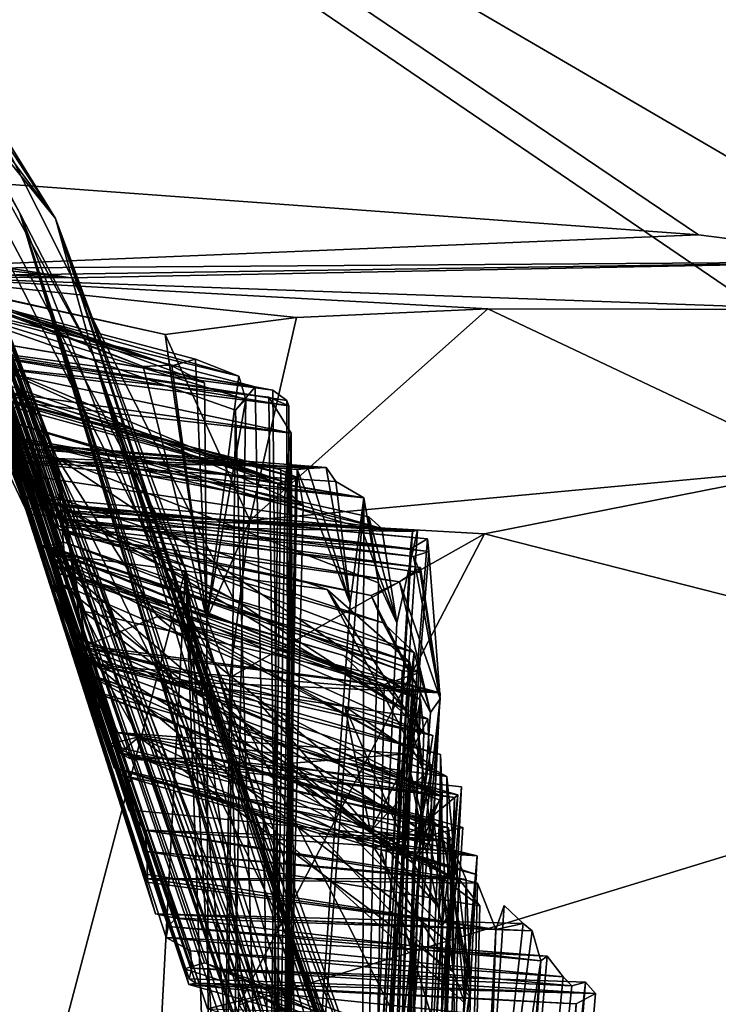
# Model space of a CAD drawing. Units: metres. Extents: x 21.3 to 27.6, y -4.9 to 6.2.
# Drawn here: x 21.9 to 22.1, y 5 to 5.3 of the extents above; entities that cross this region are included whole.
import ezdxf

# ---------------------------------------------------------------- set-up
doc = ezdxf.new("R2010")
doc.units = ezdxf.units.M

msp = doc.modelspace()

# ---------------------------------------------------------------- linework, layer by layer
at = {"layer": '1'}
for points in [[(25.1395, 3.12138, -1.60501), (21.50976, 5.5946, -1.63237), (22.82537, 5.93605, -1.63637)], [(21.50672, 4.81691, -1.62086), (21.50976, 5.5946, -1.63237), (25.1395, 3.12138, -1.60501)], [(21.749, 5.5215, 10.95035), (21.85607, 5.34273, 10.43416), (21.92252, 5.16951, 11.11071)], [(21.81827, 5.42765, 11.5991), (21.749, 5.5215, 10.95035), (21.92252, 5.16951, 11.11071)], [(21.84529, 5.34861, 1.42252), (21.74549, 5.46225, -0.70889), (21.9223, 5.22431, -0.7756)], [(21.74549, 5.46225, -0.70889), (21.82689, 5.37019, -0.9706), (21.9223, 5.22431, -0.7756)], [(21.80116, 5.45821, 14.98251), (21.85741, 5.34912, 14.146), (21.91597, 5.15631, 14.59695)], [(21.80116, 5.45821, 14.98251), (21.91597, 5.15631, 14.59695), (21.90489, 5.17959, 14.78889)], [(21.81827, 5.42765, 11.5991), (21.92252, 5.16951, 11.11071), (21.92446, 5.1448, 11.24159)], [(21.92138, 5.14803, 11.40772), (21.81827, 5.42765, 11.5991), (21.92446, 5.1448, 11.24159)], [(21.81827, 5.42765, 11.5991), (21.92138, 5.14803, 11.40772), (21.92324, 5.14274, 11.50328)], [(21.85063, 5.36058, 12.50032), (21.81827, 5.42765, 11.5991), (21.91922, 5.14925, 11.86845)], [(21.81827, 5.42765, 11.5991), (21.92324, 5.14274, 11.50328), (21.92859, 5.14163, 11.67667)], [(21.91922, 5.14925, 11.86845), (21.81827, 5.42765, 11.5991), (21.92859, 5.14163, 11.67667)], [(21.83435, 5.37964, 19.76151), (22.4787, 5.22066, 19.71809), (22.83484, 5.38936, 19.77739)], [(21.83435, 5.37964, 19.76151), (21.87851, 5.23452, 19.7115), (22.06997, 5.22054, 19.71303)], [(21.83435, 5.37964, 19.76151), (22.06997, 5.22054, 19.71303), (22.11795, 5.21442, 19.70808)], [(21.83435, 5.37964, 19.76151), (22.11795, 5.21442, 19.70808), (22.4787, 5.22066, 19.71809)], [(21.9223, 5.22431, -0.7756), (21.82689, 5.37019, -0.9706), (21.88546, 5.26956, -0.88769)], [(21.85063, 5.36058, 12.50032), (21.91922, 5.14925, 11.86845), (21.92061, 5.14908, 11.97561)], [(21.91695, 5.1621, 12.29976), (21.85063, 5.36058, 12.50032), (21.92068, 5.14749, 12.13427)], [(21.85063, 5.36058, 12.50032), (21.92061, 5.14908, 11.97561), (21.92406, 5.15008, 12.04989)], [(21.92068, 5.14749, 12.13427), (21.85063, 5.36058, 12.50032), (21.92406, 5.15008, 12.04989)], [(21.85741, 5.34912, 14.146), (21.85063, 5.36058, 12.50032), (21.92292, 5.1537, 13.1672)], [(21.92296, 5.15294, 12.80419), (21.85063, 5.36058, 12.50032), (21.92004, 5.15697, 12.7321)], [(21.85063, 5.36058, 12.50032), (21.92727, 5.15128, 12.96826), (21.92292, 5.1537, 13.1672)], [(21.92004, 5.15697, 12.7321), (21.85063, 5.36058, 12.50032), (21.96323, 5.13683, 12.33047)], [(21.85063, 5.36058, 12.50032), (21.92296, 5.15294, 12.80419), (21.92727, 5.15128, 12.96826)], [(21.96323, 5.13683, 12.33047), (21.85063, 5.36058, 12.50032), (21.91695, 5.1621, 12.29976)], [(21.84529, 5.34861, 1.42252), (21.9223, 5.22431, -0.7756), (21.931, 5.19268, 0.25964)], [(21.91407, 5.22553, 1.43578), (21.84529, 5.34861, 1.42252), (21.931, 5.19268, 0.25964)], [(21.87111, 5.3063, 2.36982), (21.84529, 5.34861, 1.42252), (21.91407, 5.22553, 1.43578)], [(21.92302, 5.15714, 13.6841), (21.85741, 5.34912, 14.146), (21.92191, 5.15565, 13.40454)], [(21.85741, 5.34912, 14.146), (21.92292, 5.1537, 13.1672), (21.92191, 5.15565, 13.40454)], [(21.92073, 5.15863, 13.9392), (21.85741, 5.34912, 14.146), (21.92302, 5.15714, 13.6841)], [(21.91571, 5.1577, 14.4549), (21.85741, 5.34912, 14.146), (21.91555, 5.16042, 14.31283)], [(21.91597, 5.15631, 14.59695), (21.85741, 5.34912, 14.146), (21.91571, 5.1577, 14.4549)], [(21.85741, 5.34912, 14.146), (21.92073, 5.15863, 13.9392), (21.91843, 5.15913, 14.01887)], [(21.85741, 5.34912, 14.146), (21.91843, 5.15913, 14.01887), (21.92523, 5.15387, 14.20016)], [(21.91555, 5.16042, 14.31283), (21.85741, 5.34912, 14.146), (21.92523, 5.15387, 14.20016)], [(21.92252, 5.16951, 11.11071), (21.85607, 5.34273, 10.43416), (21.92881, 5.12569, 10.54842)], [(21.85607, 5.34273, 10.43416), (21.87465, 5.29661, 9.89518), (21.92202, 5.14604, 10.29358)], [(21.92881, 5.12569, 10.54842), (21.85607, 5.34273, 10.43416), (21.9351, 5.12145, 10.53354)], [(21.85607, 5.34273, 10.43416), (21.92861, 5.1341, 10.44785), (21.9351, 5.12145, 10.53354)], [(21.85607, 5.34273, 10.43416), (21.92202, 5.14604, 10.29358), (21.92861, 5.1341, 10.44785)], [(21.93909, 5.08853, 7.83732), (21.86509, 5.31441, 8.15114), (21.94278, 5.08389, 7.5679)], [(21.86509, 5.31441, 8.15114), (21.87675, 5.27791, 6.83111), (21.94278, 5.08389, 7.5679)], [(21.92059, 5.14186, 8.34903), (21.86509, 5.31441, 8.15114), (21.93577, 5.09819, 8.09984)], [(21.93577, 5.09819, 8.09984), (21.86509, 5.31441, 8.15114), (21.9373, 5.09652, 7.99378)], [(21.86509, 5.31441, 8.15114), (21.93909, 5.08853, 7.83732), (21.9373, 5.09652, 7.99378)], [(21.88897, 5.25194, 9.28355), (21.86509, 5.31441, 8.15114), (21.92821, 5.12446, 9.06715)], [(21.86509, 5.31441, 8.15114), (21.92059, 5.14186, 8.34903), (21.93708, 5.10152, 8.70972)], [(21.92821, 5.12446, 9.06715), (21.86509, 5.31441, 8.15114), (21.93708, 5.10152, 8.70972)], [(21.87111, 5.3063, 2.36982), (21.91407, 5.22553, 1.43578), (21.97279, 5.03289, 1.87553)], [(21.87111, 5.3063, 2.36982), (21.96912, 5.0363, 2.13195), (21.97146, 5.02935, 2.25735)], [(21.87111, 5.3063, 2.36982), (21.96864, 5.03473, 2.48047), (21.96493, 5.0356, 2.66959)], [(21.87111, 5.3063, 2.36982), (21.96493, 5.0356, 2.66959), (21.96275, 5.04289, 2.7331)], [(21.87111, 5.3063, 2.36982), (21.97146, 5.02935, 2.25735), (21.96864, 5.03473, 2.48047)], [(21.96912, 5.0363, 2.13195), (21.87111, 5.3063, 2.36982), (21.97074, 5.03538, 2.01344)], [(21.97074, 5.03538, 2.01344), (21.87111, 5.3063, 2.36982), (21.97279, 5.03289, 1.87553)], [(21.8791, 5.27729, 3.59185), (21.87111, 5.3063, 2.36982), (21.96639, 5.03575, 2.85678)], [(21.96639, 5.03575, 2.85678), (21.87111, 5.3063, 2.36982), (21.96275, 5.04289, 2.7331)], [(21.87465, 5.29661, 9.89518), (21.88897, 5.25194, 9.28355), (21.92903, 5.11996, 9.66345)], [(21.9276, 5.12617, 10.06618), (21.87465, 5.29661, 9.89518), (21.92857, 5.12267, 9.9239)], [(21.87465, 5.29661, 9.89518), (21.9276, 5.12617, 10.06618), (21.92351, 5.14041, 10.13817)], [(21.92857, 5.12267, 9.9239), (21.87465, 5.29661, 9.89518), (21.92722, 5.12804, 9.84228)], [(21.87465, 5.29661, 9.89518), (21.92903, 5.11996, 9.66345), (21.92722, 5.12804, 9.84228)], [(21.92202, 5.14604, 10.29358), (21.87465, 5.29661, 9.89518), (21.92351, 5.14041, 10.13817)], [(21.87505, 5.27933, 5.34051), (21.90214, 5.20918, 4.12652), (21.95189, 5.05204, 4.32358)], [(21.9545, 5.04876, 4.84168), (21.87505, 5.27933, 5.34051), (21.95287, 5.04843, 4.60427)], [(21.87505, 5.27933, 5.34051), (21.95189, 5.05204, 4.32358), (21.95287, 5.04843, 4.60427)], [(21.87505, 5.27933, 5.34051), (21.9545, 5.04876, 4.84168), (21.95295, 5.04971, 5.04685)], [(21.8851, 5.25167, 5.96335), (21.87505, 5.27933, 5.34051), (21.95325, 5.05618, 5.56992)], [(21.95325, 5.05618, 5.56992), (21.87505, 5.27933, 5.34051), (21.95362, 5.05219, 5.18787)], [(21.95362, 5.05219, 5.18787), (21.87505, 5.27933, 5.34051), (21.95295, 5.04971, 5.04685)], [(21.87675, 5.27791, 6.83111), (21.8851, 5.25167, 5.96335), (21.94252, 5.07383, 6.64434)], [(21.94323, 5.07196, 6.81416), (21.87675, 5.27791, 6.83111), (21.94252, 5.07383, 6.64434)], [(21.94328, 5.07898, 7.16072), (21.87675, 5.27791, 6.83111), (21.94343, 5.07272, 6.9248)], [(21.87675, 5.27791, 6.83111), (21.94323, 5.07196, 6.81416), (21.94343, 5.07272, 6.9248)], [(21.87675, 5.27791, 6.83111), (21.94328, 5.07898, 7.16072), (21.94278, 5.08389, 7.5679)], [(21.8791, 5.27729, 3.59185), (21.96639, 5.03575, 2.85678), (21.96223, 5.03866, 3.07842)], [(21.96022, 5.04032, 3.30239), (21.8791, 5.27729, 3.59185), (21.96223, 5.03866, 3.07842)], [(21.8791, 5.27729, 3.59185), (21.96022, 5.04032, 3.30239), (22.00816, 5.02567, 3.3955)], [(21.90214, 5.20918, 4.12652), (21.8791, 5.27729, 3.59185), (21.95716, 5.04288, 3.71624)], [(21.95716, 5.04288, 3.71624), (21.8791, 5.27729, 3.59185), (21.96911, 5.04579, 3.47684)], [(21.96911, 5.04579, 3.47684), (21.8791, 5.27729, 3.59185), (22.00816, 5.02567, 3.3955)], [(21.88547, 4.89193, -0.87359), (21.95214, 5.14368, -0.72202), (21.88546, 5.26956, -0.88769)], [(21.9223, 5.22431, -0.7756), (21.88546, 5.26956, -0.88769), (21.95214, 5.14368, -0.72202)], [(21.8851, 5.25167, 5.96335), (21.95325, 5.05618, 5.56992), (21.94765, 5.05925, 5.71721)], [(21.8851, 5.25167, 5.96335), (21.94765, 5.05925, 5.71721), (21.94818, 5.06176, 5.84415)], [(21.8851, 5.25167, 5.96335), (21.94818, 5.06176, 5.84415), (21.94987, 5.06362, 6.17942)], [(21.8851, 5.25167, 5.96335), (21.94987, 5.06362, 6.17942), (21.9452, 5.06464, 6.29437)], [(21.8851, 5.25167, 5.96335), (21.9452, 5.06464, 6.29437), (21.94252, 5.07383, 6.64434)], [(21.92993, 5.11604, 9.38869), (21.88897, 5.25194, 9.28355), (21.93642, 5.10628, 9.21956)], [(21.88897, 5.25194, 9.28355), (21.92821, 5.12446, 9.06715), (21.93642, 5.10628, 9.21956)], [(21.92903, 5.11996, 9.66345), (21.88897, 5.25194, 9.28355), (21.92993, 5.11604, 9.38869)], [(22.06997, 5.22054, 19.71303), (21.87851, 5.23452, 19.7115), (21.88079, 5.21276, 19.65795)], [(21.91407, 5.22553, 1.43578), (21.931, 5.19268, 0.25964), (21.99548, 5.01765, 1.1785)], [(21.97612, 5.02598, 1.6361), (21.91407, 5.22553, 1.43578), (21.97654, 5.03062, 1.43336)], [(21.97279, 5.03289, 1.87553), (21.91407, 5.22553, 1.43578), (21.97261, 5.03174, 1.80905)], [(21.91407, 5.22553, 1.43578), (21.97948, 5.0259, 1.31705), (21.97654, 5.03062, 1.43336)], [(21.91407, 5.22553, 1.43578), (21.99548, 5.01765, 1.1785), (21.97948, 5.0259, 1.31705)], [(21.97261, 5.03174, 1.80905), (21.91407, 5.22553, 1.43578), (21.97612, 5.02598, 1.6361)], [(21.99146, 5.01309, -0.25941), (21.9223, 5.22431, -0.7756), (21.99472, 5.00747, -0.40086)], [(21.9223, 5.22431, -0.7756), (21.95214, 5.14368, -0.72202), (22.00015, 4.98866, -0.57784)], [(21.99472, 5.00747, -0.40086), (21.9223, 5.22431, -0.7756), (22.00156, 5.00229, -0.52024)], [(21.9223, 5.22431, -0.7756), (22.00015, 4.98866, -0.57784), (22.00156, 5.00229, -0.52024)], [(21.931, 5.19268, 0.25964), (21.9223, 5.22431, -0.7756), (21.99129, 5.01462, -0.12254)], [(21.99129, 5.01462, -0.12254), (21.9223, 5.22431, -0.7756), (21.99146, 5.01309, -0.25941)], [(21.88079, 5.21276, 19.65795), (22.11795, 5.21442, 19.70808), (22.06997, 5.22054, 19.71303)], [(21.88079, 5.21276, 19.65795), (21.87978, 5.21785, 19.48422), (21.92574, 5.21063, 19.44027)], [(21.87978, 5.21785, 19.48422), (21.88234, 5.2157, 19.30027), (21.92574, 5.21063, 19.44027)], [(21.88234, 5.2157, 19.30027), (21.88763, 5.21094, 19.04104), (21.92574, 5.21063, 19.44027)], [(21.88079, 5.21276, 19.65795), (21.92574, 5.21063, 19.44027), (22.11795, 5.21442, 19.70808)], [(22.11795, 5.21442, 19.70808), (21.88763, 5.21094, 19.04104), (22.09897, 5.20336, 18.92148)], [(21.92574, 5.21063, 19.44027), (21.88763, 5.21094, 19.04104), (22.11795, 5.21442, 19.70808)], [(21.88953, 5.21038, 18.75197), (21.88719, 5.21196, 18.49792), (21.94243, 5.19029, 18.54834)], [(21.88719, 5.21196, 18.49792), (21.88903, 5.2094, 18.30335), (21.94898, 5.19049, 18.42778)], [(21.94243, 5.19029, 18.54834), (21.88719, 5.21196, 18.49792), (21.95653, 5.18652, 18.48836)], [(21.95653, 5.18652, 18.48836), (21.88719, 5.21196, 18.49792), (21.94898, 5.19049, 18.42778)], [(21.88763, 5.21094, 19.04104), (21.88953, 5.21038, 18.75197), (21.94749, 5.19763, 18.78457)], [(21.88763, 5.21094, 19.04104), (21.94749, 5.19763, 18.78457), (21.97763, 5.20155, 18.89574)], [(21.88763, 5.21094, 19.04104), (21.97763, 5.20155, 18.89574), (22.02156, 5.20356, 18.89956)], [(21.88763, 5.21094, 19.04104), (22.02156, 5.20356, 18.89956), (22.09897, 5.20336, 18.92148)], [(21.94844, 5.19058, 18.67568), (21.88953, 5.21038, 18.75197), (21.94243, 5.19029, 18.54834)], [(21.88953, 5.21038, 18.75197), (21.94844, 5.19058, 18.67568), (21.94749, 5.19763, 18.78457)], [(21.88903, 5.2094, 18.30335), (21.88893, 5.20642, 18.15535), (21.96441, 5.18809, 18.2595)], [(21.9544, 5.192, 18.32595), (21.88903, 5.2094, 18.30335), (21.96441, 5.18809, 18.2595)], [(21.88903, 5.2094, 18.30335), (21.9544, 5.192, 18.32595), (21.94898, 5.19049, 18.42778)], [(21.90214, 5.20918, 4.12652), (21.98406, 5.04204, 3.97565), (21.95652, 5.05339, 4.19589)], [(21.90214, 5.20918, 4.12652), (21.95716, 5.04288, 3.71624), (21.98406, 5.04204, 3.97565)], [(21.95189, 5.05204, 4.32358), (21.90214, 5.20918, 4.12652), (21.95652, 5.05339, 4.19589)], [(21.88893, 5.20642, 18.15535), (21.8907, 5.20581, 18.07746), (21.9636, 5.18025, 18.11625)], [(21.88893, 5.20642, 18.15535), (21.9636, 5.18025, 18.11625), (21.96598, 5.18273, 18.18828)], [(21.96441, 5.18809, 18.2595), (21.88893, 5.20642, 18.15535), (21.96598, 5.18273, 18.18828)], [(21.8907, 5.20581, 18.07746), (21.8923, 5.19852, 17.8942), (21.96814, 5.18566, 17.97655)], [(21.8907, 5.20581, 18.07746), (21.96814, 5.18566, 17.97655), (21.9636, 5.18025, 18.11625)], [(21.97763, 5.20155, 18.89574), (21.96694, 5.15498, 18.88595), (22.02156, 5.20356, 18.89956)], [(22.09847, 5.16718, 18.89694), (22.02156, 5.20356, 18.89956), (21.96694, 5.15498, 18.88595)], [(22.02156, 5.20356, 18.89956), (22.09847, 5.16718, 18.89694), (22.09897, 5.20336, 18.92148)], [(21.96694, 5.15498, 18.88595), (21.97763, 5.20155, 18.89574), (21.94749, 5.19763, 18.78457)], [(21.8923, 5.19852, 17.8942), (21.89474, 5.19532, 17.73904), (21.97222, 5.18486, 17.79273)], [(21.96814, 5.18566, 17.97655), (21.8923, 5.19852, 17.8942), (21.97222, 5.18486, 17.79273)], [(21.94749, 5.19763, 18.78457), (21.94844, 5.19058, 18.67568), (21.95705, 5.13235, 18.53147)], [(21.94749, 5.19763, 18.78457), (21.95705, 5.13235, 18.53147), (21.96694, 5.15498, 18.88595)], [(21.89474, 5.19532, 17.73904), (21.89458, 5.19467, 17.59501), (21.9754, 5.18248, 17.64481)], [(21.89458, 5.19467, 17.59501), (21.90006, 5.1911, 17.2885), (21.97587, 5.18129, 17.48332)], [(21.9754, 5.18248, 17.64481), (21.89458, 5.19467, 17.59501), (21.97587, 5.18129, 17.48332)], [(21.89474, 5.19532, 17.73904), (21.9754, 5.18248, 17.64481), (21.97222, 5.18486, 17.79273)], [(21.89997, 5.18756, 16.2277), (21.89769, 5.19507, 16.06568), (21.97336, 5.16348, 16.09695)], [(21.89769, 5.19507, 16.06568), (21.90766, 5.17201, 15.82784), (21.97919, 5.1584, 16.05564)], [(21.97336, 5.16348, 16.09695), (21.89769, 5.19507, 16.06568), (21.97919, 5.1584, 16.05564)], [(21.99202, 5.01477, 0.68116), (21.931, 5.19268, 0.25964), (21.98859, 5.01319, 0.41335)], [(21.98859, 5.01319, 0.41335), (21.931, 5.19268, 0.25964), (21.99026, 5.0142, 0.19721)], [(21.931, 5.19268, 0.25964), (21.99129, 5.01462, -0.12254), (21.99198, 5.01182, -0.0166)], [(21.931, 5.19268, 0.25964), (21.99198, 5.01182, -0.0166), (21.99026, 5.0142, 0.19721)], [(21.931, 5.19268, 0.25964), (21.99202, 5.01477, 0.68116), (21.9814, 5.02387, 0.84472)], [(21.99548, 5.01765, 1.1785), (21.931, 5.19268, 0.25964), (21.9814, 5.02387, 0.84472)], [(21.89974, 5.18848, 16.55071), (21.89788, 5.19071, 16.48596), (21.97502, 5.16378, 16.57883)], [(21.89788, 5.19071, 16.48596), (21.90042, 5.1853, 16.30214), (21.97502, 5.16378, 16.57883)], [(21.90006, 5.1911, 17.2885), (21.903, 5.18538, 16.76318), (21.97644, 5.175, 16.73116)], [(21.97587, 5.18129, 17.48332), (21.90006, 5.1911, 17.2885), (21.97129, 5.1833, 17.29)], [(21.97129, 5.1833, 17.29), (21.90006, 5.1911, 17.2885), (21.97644, 5.175, 16.73116)], [(21.94243, 5.19029, 18.54834), (21.95705, 5.13235, 18.53147), (21.94844, 5.19058, 18.67568)], [(21.94243, 5.19029, 18.54834), (21.95653, 5.18652, 18.48836), (21.95705, 5.13235, 18.53147)], [(21.94898, 5.19049, 18.42778), (21.9544, 5.192, 18.32595), (21.95705, 5.13235, 18.53147)], [(21.94898, 5.19049, 18.42778), (21.95705, 5.13235, 18.53147), (21.95653, 5.18652, 18.48836)], [(21.9544, 5.192, 18.32595), (21.96441, 5.18809, 18.2595), (21.95705, 5.13235, 18.53147)], [(21.90496, 5.18305, 16.64641), (21.89974, 5.18848, 16.55071), (21.97502, 5.16378, 16.57883)], [(21.96598, 5.18273, 18.18828), (21.95705, 5.13235, 18.53147), (21.96441, 5.18809, 18.2595)], [(21.90042, 5.1853, 16.30214), (21.89997, 5.18756, 16.2277), (21.97749, 5.16472, 16.26916)], [(21.89997, 5.18756, 16.2277), (21.97336, 5.16348, 16.09695), (21.97749, 5.16472, 16.26916)], [(21.9636, 5.18025, 18.11625), (21.96814, 5.18566, 17.97655), (21.97652, 4.73729, 17.99364)], [(21.97652, 4.73729, 17.99364), (21.96814, 5.18566, 17.97655), (21.97222, 5.18486, 17.79273)], [(21.97502, 5.16378, 16.57883), (21.90042, 5.1853, 16.30214), (21.97778, 5.1648, 16.44672)], [(21.90042, 5.1853, 16.30214), (21.97749, 5.16472, 16.26916), (21.97403, 5.16658, 16.34756)], [(21.97403, 5.16658, 16.34756), (21.97778, 5.1648, 16.44672), (21.90042, 5.1853, 16.30214)], [(21.903, 5.18538, 16.76318), (21.90496, 5.18305, 16.64641), (21.97644, 5.175, 16.73116)], [(21.97587, 5.18129, 17.48332), (21.97129, 5.1833, 17.29), (21.97652, 4.73729, 17.99364)], [(21.97129, 5.1833, 17.29), (21.97644, 5.175, 16.73116), (21.97652, 4.73729, 17.99364)], [(21.97652, 4.73729, 17.99364), (21.97222, 5.18486, 17.79273), (21.9754, 5.18248, 17.64481)], [(21.90496, 5.18305, 16.64641), (21.97502, 5.16378, 16.57883), (21.97644, 5.175, 16.73116)], [(21.96598, 5.18273, 18.18828), (21.95827, 4.73995, 18.75418), (21.95705, 5.13235, 18.53147)], [(21.96598, 5.18273, 18.18828), (21.9636, 5.18025, 18.11625), (21.95827, 4.73995, 18.75418)], [(21.97587, 5.18129, 17.48332), (21.97652, 4.73729, 17.99364), (21.9754, 5.18248, 17.64481)], [(21.91395, 5.1656, 14.81883), (21.90489, 5.17959, 14.78889), (21.99724, 5.15311, 14.82389)], [(21.90489, 5.17959, 14.78889), (21.9925, 5.15324, 14.78567), (21.99724, 5.15311, 14.82389)], [(21.90489, 5.17959, 14.78889), (21.91597, 5.15631, 14.59695), (21.9925, 5.15324, 14.78567)], [(21.97652, 4.73729, 17.99364), (21.95827, 4.73995, 18.75418), (21.9636, 5.18025, 18.11625)], [(21.90799, 5.17415, 15.20644), (21.99306, 5.16013, 15.25637), (21.90976, 5.16875, 15.33116)], [(21.90799, 5.17415, 15.20644), (21.91081, 5.17052, 15.12639), (21.99306, 5.16013, 15.25637)], [(21.90834, 5.17481, 15.05329), (21.91395, 5.1656, 14.81883), (21.99724, 5.15311, 14.82389)], [(21.91081, 5.17052, 15.12639), (21.90834, 5.17481, 15.05329), (21.99306, 5.16013, 15.25637)], [(21.99426, 5.15579, 15.02135), (21.90834, 5.17481, 15.05329), (21.99724, 5.15311, 14.82389)], [(21.99306, 5.16013, 15.25637), (21.90834, 5.17481, 15.05329), (21.99648, 5.14068, 15.08841)], [(21.99426, 5.15579, 15.02135), (21.99648, 5.14068, 15.08841), (21.90834, 5.17481, 15.05329)], [(21.97644, 5.175, 16.73116), (21.96759, 4.65648, 16.277), (21.97854, 4.69421, 16.99818)], [(21.96759, 4.65648, 16.277), (21.97644, 5.175, 16.73116), (21.97502, 5.16378, 16.57883)], [(21.97263, 4.75591, 17.50142), (21.97185, 4.74367, 17.70163), (21.97644, 5.175, 16.73116)], [(21.97185, 4.74367, 17.70163), (21.97652, 4.73729, 17.99364), (21.97644, 5.175, 16.73116)], [(21.97854, 4.69421, 16.99818), (21.97263, 4.75591, 17.50142), (21.97644, 5.175, 16.73116)], [(21.90766, 5.17201, 15.82784), (21.90631, 5.17328, 15.62512), (21.98033, 5.16686, 15.63058)], [(21.90631, 5.17328, 15.62512), (21.90819, 5.16964, 15.48227), (21.98442, 5.16711, 15.50329)], [(21.90631, 5.17328, 15.62512), (21.98442, 5.16711, 15.50329), (21.98033, 5.16686, 15.63058)], [(21.90766, 5.17201, 15.82784), (21.98033, 5.16686, 15.63058), (21.97776, 5.16668, 15.9565)], [(21.90766, 5.17201, 15.82784), (21.97776, 5.16668, 15.9565), (21.97919, 5.1584, 16.05564)], [(21.90819, 5.16964, 15.48227), (21.90976, 5.16875, 15.33116), (21.98442, 5.16711, 15.50329)], [(21.98442, 5.16711, 15.50329), (21.90976, 5.16875, 15.33116), (21.98664, 5.16393, 15.34914)], [(21.90976, 5.16875, 15.33116), (21.99306, 5.16013, 15.25637), (21.98664, 5.16393, 15.34914)], [(21.92252, 5.16951, 11.11071), (21.92881, 5.12569, 10.54842), (21.92934, 5.12628, 10.92568)], [(21.92252, 5.16951, 11.11071), (21.92934, 5.12628, 10.92568), (21.94571, 5.13288, 11.082)], [(21.92446, 5.1448, 11.24159), (21.92252, 5.16951, 11.11071), (22.00439, 5.11482, 11.14716)], [(21.92252, 5.16951, 11.11071), (21.94571, 5.13288, 11.082), (22.00439, 5.11482, 11.14716)], [(21.96694, 5.15498, 18.88595), (22.02082, 5.15187, 18.8856), (22.09847, 5.16718, 18.89694)], [(21.96759, 4.65648, 16.277), (21.97776, 5.16668, 15.9565), (21.97304, 4.88975, 15.47613)], [(21.97776, 5.16668, 15.9565), (21.96759, 4.65648, 16.277), (21.97919, 5.1584, 16.05564)], [(21.97403, 5.16658, 16.34756), (21.96759, 4.65648, 16.277), (21.97778, 5.1648, 16.44672)], [(21.96759, 4.65648, 16.277), (21.97403, 5.16658, 16.34756), (21.97749, 5.16472, 16.26916)], [(21.97304, 4.88975, 15.47613), (21.97776, 5.16668, 15.9565), (21.98997, 5.13596, 15.44989)], [(21.98997, 5.13596, 15.44989), (21.97776, 5.16668, 15.9565), (21.98033, 5.16686, 15.63058)], [(21.98997, 5.13596, 15.44989), (21.98033, 5.16686, 15.63058), (21.98442, 5.16711, 15.50329)], [(21.98442, 5.16711, 15.50329), (21.98664, 5.16393, 15.34914), (21.98997, 5.13596, 15.44989)], [(22.18298, 5.11055, 18.95043), (22.09847, 5.16718, 18.89694), (22.02082, 5.15187, 18.8856)], [(21.96759, 4.65648, 16.277), (21.97502, 5.16378, 16.57883), (21.97778, 5.1648, 16.44672)], [(21.96759, 4.65648, 16.277), (21.97749, 5.16472, 16.26916), (21.97336, 5.16348, 16.09695)], [(21.96759, 4.65648, 16.277), (21.97336, 5.16348, 16.09695), (21.97919, 5.1584, 16.05564)], [(21.99306, 5.16013, 15.25637), (21.98997, 5.13596, 15.44989), (21.98664, 5.16393, 15.34914)], [(21.91695, 5.1621, 12.29976), (21.92068, 5.14749, 12.13427), (21.98465, 5.13912, 12.18142)], [(22.00285, 5.11133, 12.3408), (21.91695, 5.1621, 12.29976), (21.98465, 5.13912, 12.18142)], [(21.96323, 5.13683, 12.33047), (21.91695, 5.1621, 12.29976), (22.00285, 5.11133, 12.3408)], [(21.91555, 5.16042, 14.31283), (21.92523, 5.15387, 14.20016), (22.00424, 5.15246, 14.48995)], [(21.91571, 5.1577, 14.4549), (21.91555, 5.16042, 14.31283), (22.00424, 5.15246, 14.48995)], [(21.91843, 5.15913, 14.01887), (21.92073, 5.15863, 13.9392), (22.00769, 5.15078, 13.99517)], [(21.92523, 5.15387, 14.20016), (21.91843, 5.15913, 14.01887), (22.00382, 5.14845, 14.18679)], [(21.91843, 5.15913, 14.01887), (22.00769, 5.15078, 13.99517), (22.00382, 5.14845, 14.18679)], [(21.92073, 5.15863, 13.9392), (21.92302, 5.15714, 13.6841), (22.00803, 5.14784, 13.80217)], [(22.00769, 5.15078, 13.99517), (21.92073, 5.15863, 13.9392), (22.00803, 5.14784, 13.80217)], [(21.97304, 4.88975, 15.47613), (21.99306, 5.16013, 15.25637), (21.99269, 4.95805, 14.63629)], [(21.99306, 5.16013, 15.25637), (21.97304, 4.88975, 15.47613), (21.98997, 5.13596, 15.44989)], [(21.99269, 4.95805, 14.63629), (21.99306, 5.16013, 15.25637), (21.99648, 5.14068, 15.08841)], [(21.91571, 5.1577, 14.4549), (22.00424, 5.15246, 14.48995), (22.00542, 5.15271, 14.52775)], [(21.91597, 5.15631, 14.59695), (21.91571, 5.1577, 14.4549), (22.00542, 5.15271, 14.52775)], [(21.91597, 5.15631, 14.59695), (22.00542, 5.15271, 14.52775), (21.9925, 5.15324, 14.78567)], [(21.92004, 5.15697, 12.7321), (21.96323, 5.13683, 12.33047), (22.00464, 5.12462, 12.54104)], [(21.92296, 5.15294, 12.80419), (21.92004, 5.15697, 12.7321), (21.9975, 5.13148, 12.74401)], [(21.9975, 5.13148, 12.74401), (21.92004, 5.15697, 12.7321), (22.00464, 5.12462, 12.54104)], [(21.92302, 5.15714, 13.6841), (21.92191, 5.15565, 13.40454), (22.0045, 5.14671, 13.57071)], [(21.92302, 5.15714, 13.6841), (22.0045, 5.14671, 13.57071), (22.00803, 5.14784, 13.80217)], [(21.92191, 5.15565, 13.40454), (21.92292, 5.1537, 13.1672), (22.0061, 5.14415, 13.33526)], [(22.00603, 5.14303, 13.44826), (21.92191, 5.15565, 13.40454), (22.0061, 5.14415, 13.33526)], [(21.92191, 5.15565, 13.40454), (22.00603, 5.14303, 13.44826), (22.0045, 5.14671, 13.57071)], [(22.00424, 5.15246, 14.48995), (21.92523, 5.15387, 14.20016), (22.00382, 5.14845, 14.18679)], [(21.95705, 5.13235, 18.53147), (21.9623, 5.1189, 18.90366), (21.96694, 5.15498, 18.88595)], [(21.96694, 5.15498, 18.88595), (21.9623, 5.1189, 18.90366), (22.02082, 5.15187, 18.8856)], [(22.00068, 5.13147, 14.78278), (21.99648, 5.14068, 15.08841), (21.99426, 5.15579, 15.02135)], [(22.00068, 5.13147, 14.78278), (21.99426, 5.15579, 15.02135), (21.99724, 5.15311, 14.82389)], [(21.92292, 5.1537, 13.1672), (21.92727, 5.15128, 12.96826), (22.00131, 5.14089, 13.08727)], [(21.92292, 5.1537, 13.1672), (22.00131, 5.14089, 13.08727), (22.0061, 5.14415, 13.33526)], [(21.92727, 5.15128, 12.96826), (21.92296, 5.15294, 12.80419), (21.99476, 5.13774, 12.84816)], [(21.92296, 5.15294, 12.80419), (21.9975, 5.13148, 12.74401), (21.99476, 5.13774, 12.84816)], [(21.9623, 5.1189, 18.90366), (21.9644, 5.04377, 19.04625), (22.02082, 5.15187, 18.8856)], [(22.02082, 5.15187, 18.8856), (21.9644, 5.04377, 19.04625), (22.18298, 5.11055, 18.95043)], [(21.99724, 5.15311, 14.82389), (21.9925, 5.15324, 14.78567), (22.00068, 5.13147, 14.78278)], [(21.9925, 5.15324, 14.78567), (22.00542, 5.15271, 14.52775), (22.00068, 5.13147, 14.78278)], [(22.00424, 5.15246, 14.48995), (21.99269, 4.95805, 14.63629), (22.00542, 5.15271, 14.52775)], [(21.99269, 4.95805, 14.63629), (22.00068, 5.13147, 14.78278), (22.00542, 5.15271, 14.52775)], [(21.99269, 4.95805, 14.63629), (22.00424, 5.15246, 14.48995), (22.00382, 5.14845, 14.18679)], [(22.00187, 5.12047, 12.05382), (21.92406, 5.15008, 12.04989), (21.92061, 5.14908, 11.97561)], [(21.92068, 5.14749, 12.13427), (21.92406, 5.15008, 12.04989), (22.00365, 5.12246, 12.11024)], [(21.92406, 5.15008, 12.04989), (22.00187, 5.12047, 12.05382), (22.00365, 5.12246, 12.11024)], [(21.92727, 5.15128, 12.96826), (21.99476, 5.13774, 12.84816), (22.00131, 5.14089, 13.08727)], [(21.99269, 4.95805, 14.63629), (22.00382, 5.14845, 14.18679), (22.00769, 5.15078, 13.99517)], [(22.00803, 5.14784, 13.80217), (21.99269, 4.95805, 14.63629), (22.00769, 5.15078, 13.99517)], [(21.92061, 5.14908, 11.97561), (21.91922, 5.14925, 11.86845), (22.00617, 5.12013, 11.93328)], [(21.99774, 5.11731, 11.69246), (21.91922, 5.14925, 11.86845), (21.92859, 5.14163, 11.67667)], [(21.99774, 5.11731, 11.69246), (22.00617, 5.12013, 11.93328), (21.91922, 5.14925, 11.86845)], [(22.00187, 5.12047, 12.05382), (21.92061, 5.14908, 11.97561), (22.00617, 5.12013, 11.93328)], [(21.98465, 5.13912, 12.18142), (21.92068, 5.14749, 12.13427), (22.00365, 5.12246, 12.11024)], [(21.92138, 5.14803, 11.40772), (21.92446, 5.1448, 11.24159), (22.00372, 5.10229, 11.31393)], [(22.00372, 5.10229, 11.31393), (22.00611, 5.11386, 11.42775), (21.92138, 5.14803, 11.40772)], [(21.92138, 5.14803, 11.40772), (22.00611, 5.11386, 11.42775), (21.92324, 5.14274, 11.50328)], [(22.01063, 5.114, 13.44952), (21.99269, 4.95805, 14.63629), (22.00803, 5.14784, 13.80217)], [(22.0045, 5.14671, 13.57071), (22.01063, 5.114, 13.44952), (22.00803, 5.14784, 13.80217)], [(21.92202, 5.14604, 10.29358), (21.92351, 5.14041, 10.13817), (21.99464, 5.08363, 10.29948)], [(21.92861, 5.1341, 10.44785), (21.92202, 5.14604, 10.29358), (21.95016, 5.11802, 10.40728)], [(21.95016, 5.11802, 10.40728), (21.92202, 5.14604, 10.29358), (22.00783, 5.10942, 10.35417)], [(21.92202, 5.14604, 10.29358), (21.99464, 5.08363, 10.29948), (22.00783, 5.10942, 10.35417)], [(22.00439, 5.11482, 11.14716), (22.00372, 5.10229, 11.31393), (21.92446, 5.1448, 11.24159)], [(22.0045, 5.14671, 13.57071), (22.00603, 5.14303, 13.44826), (22.01063, 5.114, 13.44952)], [(21.95214, 5.14368, -0.72202), (21.88547, 4.89193, -0.87359), (21.90787, 4.31303, -0.80718)], [(21.95214, 5.14368, -0.72202), (21.90787, 4.31303, -0.80718), (21.97123, 4.61317, -0.59909)], [(21.98843, 5.12398, 11.54625), (21.92859, 5.14163, 11.67667), (21.92324, 5.14274, 11.50328)], [(22.00611, 5.11386, 11.42775), (21.98843, 5.12398, 11.54625), (21.92324, 5.14274, 11.50328)], [(21.95214, 5.14368, -0.72202), (21.97123, 4.61317, -0.59909), (21.97687, 4.71355, -0.5902)], [(21.98227, 4.92514, -0.59266), (21.95214, 5.14368, -0.72202), (21.9811, 4.8136, -0.59525)], [(21.95214, 5.14368, -0.72202), (21.97687, 4.71355, -0.5902), (21.9811, 4.8136, -0.59525)], [(21.95214, 5.14368, -0.72202), (21.98227, 4.92514, -0.59266), (22.00015, 4.98866, -0.57784)], [(22.00131, 5.14089, 13.08727), (22.01063, 5.114, 13.44952), (22.0061, 5.14415, 13.33526)], [(22.01063, 5.114, 13.44952), (22.00603, 5.14303, 13.44826), (22.0061, 5.14415, 13.33526)], [(21.92059, 5.14186, 8.34903), (21.93577, 5.09819, 8.09984), (21.9343, 5.10349, 8.29572)], [(21.92059, 5.14186, 8.34903), (21.9343, 5.10349, 8.29572), (21.94138, 5.10528, 8.3388)], [(21.93708, 5.10152, 8.70972), (21.92059, 5.14186, 8.34903), (21.94138, 5.10528, 8.3388)], [(21.99464, 5.08363, 10.29948), (21.92351, 5.14041, 10.13817), (21.98875, 5.11224, 10.12536)], [(21.92351, 5.14041, 10.13817), (21.9276, 5.12617, 10.06618), (21.98875, 5.11224, 10.12536)], [(21.92859, 5.14163, 11.67667), (21.98843, 5.12398, 11.54625), (22.00687, 5.1061, 11.59317)], [(21.92859, 5.14163, 11.67667), (22.00687, 5.1061, 11.59317), (21.99774, 5.11731, 11.69246)], [(21.99269, 4.95805, 14.63629), (21.99648, 5.14068, 15.08841), (22.00068, 5.13147, 14.78278)], [(22.00131, 5.14089, 13.08727), (21.99476, 5.13774, 12.84816), (22.00844, 5.11084, 12.95022)], [(22.01063, 5.114, 13.44952), (22.00131, 5.14089, 13.08727), (22.00844, 5.11084, 12.95022)], [(21.98465, 5.13912, 12.18142), (22.00666, 5.09803, 12.15597), (22.00285, 5.11133, 12.3408)], [(22.00666, 5.09803, 12.15597), (21.98465, 5.13912, 12.18142), (22.00365, 5.12246, 12.11024)], [(22.00285, 5.11133, 12.3408), (22.00464, 5.12462, 12.54104), (21.96323, 5.13683, 12.33047)], [(21.99476, 5.13774, 12.84816), (21.9975, 5.13148, 12.74401), (22.00844, 5.11084, 12.95022)], [(21.92861, 5.1341, 10.44785), (21.95016, 5.11802, 10.40728), (22.01063, 5.11541, 10.53312)], [(22.01063, 5.11541, 10.53312), (21.9351, 5.12145, 10.53354), (21.92861, 5.1341, 10.44785)], [(21.94571, 5.13288, 11.082), (21.92934, 5.12628, 10.92568), (22.01063, 5.11541, 10.53312)], [(22.00879, 5.08156, 11.01824), (21.94571, 5.13288, 11.082), (22.01063, 5.11541, 10.53312)], [(21.94571, 5.13288, 11.082), (22.00879, 5.08156, 11.01824), (22.00439, 5.11482, 11.14716)], [(21.9623, 5.1189, 18.90366), (21.95705, 5.13235, 18.53147), (21.95827, 4.73995, 18.75418)], [(22.00844, 5.11084, 12.95022), (21.9975, 5.13148, 12.74401), (22.00464, 5.12462, 12.54104)], [(21.92857, 5.12267, 9.9239), (21.92722, 5.12804, 9.84228), (21.96877, 5.11341, 9.83373)], [(21.92722, 5.12804, 9.84228), (21.92903, 5.11996, 9.66345), (22.01081, 5.09177, 9.6807)], [(21.96877, 5.11341, 9.83373), (21.92722, 5.12804, 9.84228), (22.01081, 5.09177, 9.6807)], [(21.9276, 5.12617, 10.06618), (21.92857, 5.12267, 9.9239), (21.94339, 5.12011, 10.00149)], [(22.00897, 5.10556, 10.04886), (21.9276, 5.12617, 10.06618), (21.94339, 5.12011, 10.00149)], [(22.00897, 5.10556, 10.04886), (21.98875, 5.11224, 10.12536), (21.9276, 5.12617, 10.06618)], [(21.92821, 5.12446, 9.06715), (21.93708, 5.10152, 8.70972), (21.93937, 5.10032, 8.90128)], [(21.92821, 5.12446, 9.06715), (21.93937, 5.10032, 8.90128), (21.95735, 5.10028, 9.00755)], [(22.0122, 5.09618, 9.1507), (21.93642, 5.10628, 9.21956), (21.92821, 5.12446, 9.06715)], [(22.0122, 5.09618, 9.1507), (21.92821, 5.12446, 9.06715), (22.01445, 5.07239, 9.12035)], [(21.95735, 5.10028, 9.00755), (22.01445, 5.07239, 9.12035), (21.92821, 5.12446, 9.06715)], [(21.92934, 5.12628, 10.92568), (21.92881, 5.12569, 10.54842), (22.01063, 5.11541, 10.53312)], [(21.92881, 5.12569, 10.54842), (21.9351, 5.12145, 10.53354), (22.01063, 5.11541, 10.53312)], [(22.00285, 5.11133, 12.3408), (21.98835, 4.84716, 12.80722), (22.00464, 5.12462, 12.54104)], [(21.98835, 4.84716, 12.80722), (22.00844, 5.11084, 12.95022), (22.00464, 5.12462, 12.54104)], [(21.94339, 5.12011, 10.00149), (21.92857, 5.12267, 9.9239), (22.0111, 5.09228, 9.93126)], [(22.0111, 5.09228, 9.93126), (21.92857, 5.12267, 9.9239), (22.0107, 5.10126, 9.87222)], [(21.96877, 5.11341, 9.83373), (22.0107, 5.10126, 9.87222), (21.92857, 5.12267, 9.9239)], [(22.00365, 5.12246, 12.11024), (22.00187, 5.12047, 12.05382), (21.98831, 4.61335, 11.58054)], [(22.00365, 5.12246, 12.11024), (21.98831, 4.61335, 11.58054), (22.00666, 5.09803, 12.15597)], [(22.00611, 5.11386, 11.42775), (22.00687, 5.1061, 11.59317), (21.98843, 5.12398, 11.54625)], [(21.92903, 5.11996, 9.66345), (21.92993, 5.11604, 9.38869), (22.00674, 5.08529, 9.49344)], [(21.92903, 5.11996, 9.66345), (22.00674, 5.08529, 9.49344), (22.01066, 5.09077, 9.59984)], [(22.01081, 5.09177, 9.6807), (21.92903, 5.11996, 9.66345), (22.01166, 5.07393, 9.65098)], [(22.01066, 5.09077, 9.59984), (22.01166, 5.07393, 9.65098), (21.92903, 5.11996, 9.66345)], [(22.00897, 5.10556, 10.04886), (21.94339, 5.12011, 10.00149), (22.00441, 5.07631, 10.04128)], [(22.00441, 5.07631, 10.04128), (21.94339, 5.12011, 10.00149), (22.0111, 5.09228, 9.93126)], [(22.00187, 5.12047, 12.05382), (22.00617, 5.12013, 11.93328), (21.98831, 4.61335, 11.58054)], [(21.99774, 5.11731, 11.69246), (21.98831, 4.61335, 11.58054), (22.00617, 5.12013, 11.93328)], [(22.01063, 5.11541, 10.53312), (21.95016, 5.11802, 10.40728), (22.00892, 5.08227, 10.43122)], [(21.95016, 5.11802, 10.40728), (22.00783, 5.10942, 10.35417), (22.00892, 5.08227, 10.43122)], [(21.9644, 5.04377, 19.04625), (21.9623, 5.1189, 18.90366), (21.95827, 4.73995, 18.75418)], [(21.92993, 5.11604, 9.38869), (21.93642, 5.10628, 9.21956), (21.97395, 5.09899, 9.38525)], [(22.00674, 5.08529, 9.49344), (21.92993, 5.11604, 9.38869), (22.01471, 5.09197, 9.42936)], [(21.92993, 5.11604, 9.38869), (21.97395, 5.09899, 9.38525), (22.01471, 5.09197, 9.42936)], [(22.00687, 5.1061, 11.59317), (21.98831, 4.61335, 11.58054), (21.99774, 5.11731, 11.69246)], [(22.01063, 5.11541, 10.53312), (22.00892, 5.08227, 10.43122), (22.00879, 5.08156, 11.01824)], [(21.96877, 5.11341, 9.83373), (22.01081, 5.09177, 9.6807), (22.01041, 5.06605, 9.8406)], [(21.96877, 5.11341, 9.83373), (22.01041, 5.06605, 9.8406), (22.0107, 5.10126, 9.87222)], [(21.98835, 4.84716, 12.80722), (21.99269, 4.95805, 14.63629), (22.01063, 5.114, 13.44952)], [(21.98835, 4.84716, 12.80722), (22.01063, 5.114, 13.44952), (22.00844, 5.11084, 12.95022)], [(21.98919, 4.60683, 11.20878), (22.00439, 5.11482, 11.14716), (22.00879, 5.08156, 11.01824)], [(21.98919, 4.60683, 11.20878), (22.00372, 5.10229, 11.31393), (22.00439, 5.11482, 11.14716)], [(22.00372, 5.10229, 11.31393), (21.98919, 4.60683, 11.20878), (22.00611, 5.11386, 11.42775)], [(21.98919, 4.60683, 11.20878), (22.00687, 5.1061, 11.59317), (22.00611, 5.11386, 11.42775)], [(21.98798, 4.59163, 12.00676), (21.98835, 4.84716, 12.80722), (22.00285, 5.11133, 12.3408)], [(21.98798, 4.59163, 12.00676), (22.00285, 5.11133, 12.3408), (22.00666, 5.09803, 12.15597)], [(22.00883, 5.09861, 10.16516), (21.98875, 5.11224, 10.12536), (22.00441, 5.07631, 10.04128)], [(22.00441, 5.07631, 10.04128), (21.98875, 5.11224, 10.12536), (22.00897, 5.10556, 10.04886)], [(21.99464, 5.08363, 10.29948), (21.98875, 5.11224, 10.12536), (22.00883, 5.09861, 10.16516)], [(21.9644, 5.04377, 19.04625), (22.00637, 4.97898, 19.13137), (22.18298, 5.11055, 18.95043)], [(21.99464, 5.08363, 10.29948), (22.00892, 5.08227, 10.43122), (22.00783, 5.10942, 10.35417)], [(22.18298, 5.11055, 18.95043), (22.00637, 4.97898, 19.13137), (22.07762, 4.84622, 19.25955)], [(21.94138, 5.10528, 8.3388), (21.9343, 5.10349, 8.29572), (22.01252, 5.08441, 8.26116)], [(22.0027, 5.10136, 9.31061), (21.93642, 5.10628, 9.21956), (22.0122, 5.09618, 9.1507)], [(21.97395, 5.09899, 9.38525), (21.93642, 5.10628, 9.21956), (22.0027, 5.10136, 9.31061)], [(21.93708, 5.10152, 8.70972), (21.94138, 5.10528, 8.3388), (22.00918, 5.08584, 8.5632)], [(22.00918, 5.08584, 8.5632), (21.94138, 5.10528, 8.3388), (21.99549, 5.07983, 8.45206)], [(21.94138, 5.10528, 8.3388), (22.01252, 5.08441, 8.26116), (22.01368, 5.05128, 8.36953)], [(21.94138, 5.10528, 8.3388), (22.01368, 5.05128, 8.36953), (22.01582, 5.08448, 8.38238)], [(22.01582, 5.08448, 8.38238), (21.99549, 5.07983, 8.45206), (21.94138, 5.10528, 8.3388)], [(21.98919, 4.60683, 11.20878), (21.98831, 4.61335, 11.58054), (22.00687, 5.1061, 11.59317)], [(21.9343, 5.10349, 8.29572), (21.93577, 5.09819, 8.09984), (21.96427, 5.0913, 8.22264)], [(21.9343, 5.10349, 8.29572), (21.96427, 5.0913, 8.22264), (22.01252, 5.08441, 8.26116)], [(21.93937, 5.10032, 8.90128), (21.93708, 5.10152, 8.70972), (22.01392, 5.09136, 8.96724)], [(21.93708, 5.10152, 8.70972), (22.00918, 5.08584, 8.5632), (22.0137, 5.0815, 8.74538)], [(22.0137, 5.0815, 8.74538), (22.01392, 5.09136, 8.96724), (21.93708, 5.10152, 8.70972)], [(21.95735, 5.10028, 9.00755), (21.93937, 5.10032, 8.90128), (22.01392, 5.09136, 8.96724)], [(22.0126, 5.05812, 9.01825), (21.95735, 5.10028, 9.00755), (22.01392, 5.09136, 8.96724)], [(21.95735, 5.10028, 9.00755), (22.0126, 5.05812, 9.01825), (22.01553, 5.09382, 9.05362)], [(21.95735, 5.10028, 9.00755), (22.01553, 5.09382, 9.05362), (22.01445, 5.07239, 9.12035)], [(22.01112, 5.06183, 9.40608), (21.97395, 5.09899, 9.38525), (22.0027, 5.10136, 9.31061)], [(22.0027, 5.10136, 9.31061), (22.0122, 5.09618, 9.1507), (22.0125, 5.06452, 9.25924)], [(22.01112, 5.06183, 9.40608), (22.0027, 5.10136, 9.31061), (22.0125, 5.06452, 9.25924)], [(22.0111, 5.09228, 9.93126), (22.0107, 5.10126, 9.87222), (22.01041, 5.06605, 9.8406)], [(21.96427, 5.0913, 8.22264), (21.93577, 5.09819, 8.09984), (22.01899, 5.07371, 8.18435)], [(21.93577, 5.09819, 8.09984), (21.9373, 5.09652, 7.99378), (21.98263, 5.08314, 8.0091)], [(22.01899, 5.07371, 8.18435), (21.93577, 5.09819, 8.09984), (21.99698, 5.07931, 8.11372)], [(21.93577, 5.09819, 8.09984), (21.98263, 5.08314, 8.0091), (22.01917, 5.07798, 8.04929)], [(21.99698, 5.07931, 8.11372), (21.93577, 5.09819, 8.09984), (22.01917, 5.07798, 8.04929)], [(22.01471, 5.09197, 9.42936), (21.97395, 5.09899, 9.38525), (22.01112, 5.06183, 9.40608)], [(21.98831, 4.61335, 11.58054), (21.98798, 4.59163, 12.00676), (22.00666, 5.09803, 12.15597)], [(22.00441, 5.07631, 10.04128), (21.99464, 5.08363, 10.29948), (22.00883, 5.09861, 10.16516)], [(21.9373, 5.09652, 7.99378), (21.93909, 5.08853, 7.83732), (22.01151, 5.08139, 7.87983)], [(21.98263, 5.08314, 8.0091), (21.9373, 5.09652, 7.99378), (22.01151, 5.08139, 7.87983)], [(22.0125, 5.06452, 9.25924), (22.0122, 5.09618, 9.1507), (22.01445, 5.07239, 9.12035)], [(22.0126, 5.05812, 9.01825), (22.01445, 5.07239, 9.12035), (22.01553, 5.09382, 9.05362)], [(21.96427, 5.0913, 8.22264), (22.01899, 5.07371, 8.18435), (22.01628, 5.04414, 8.22667)], [(22.01252, 5.08441, 8.26116), (21.96427, 5.0913, 8.22264), (22.01628, 5.04414, 8.22667)], [(22.0111, 5.09228, 9.93126), (22.01041, 5.06605, 9.8406), (22.00441, 5.07631, 10.04128)], [(22.01471, 5.09197, 9.42936), (22.00561, 4.96602, 9.45896), (22.00674, 5.08529, 9.49344)], [(22.00561, 4.96602, 9.45896), (22.01471, 5.09197, 9.42936), (22.01112, 5.06183, 9.40608)], [(22.00561, 4.96602, 9.45896), (22.01166, 5.07393, 9.65098), (22.01066, 5.09077, 9.59984)], [(22.00561, 4.96602, 9.45896), (22.01066, 5.09077, 9.59984), (22.00674, 5.08529, 9.49344)], [(22.01041, 5.06605, 9.8406), (22.01081, 5.09177, 9.6807), (22.01166, 5.07393, 9.65098)], [(22.0137, 5.0815, 8.74538), (22.0126, 5.05812, 9.01825), (22.01392, 5.09136, 8.96724)], [(21.93909, 5.08853, 7.83732), (21.94278, 5.08389, 7.5679), (22.01151, 5.08139, 7.87983)], [(21.94278, 5.08389, 7.5679), (21.94328, 5.07898, 7.16072), (22.01127, 5.07273, 7.36432)], [(21.94278, 5.08389, 7.5679), (22.01662, 5.07251, 7.54597), (22.01395, 5.07895, 7.74198)], [(21.94278, 5.08389, 7.5679), (22.01395, 5.07895, 7.74198), (22.01151, 5.08139, 7.87983)], [(22.01662, 5.07251, 7.54597), (21.94278, 5.08389, 7.5679), (22.01127, 5.07273, 7.36432)], [(22.00918, 5.08584, 8.5632), (21.99549, 5.07983, 8.45206), (22.01368, 5.05128, 8.36953)], [(21.99549, 5.07983, 8.45206), (22.01582, 5.08448, 8.38238), (22.01368, 5.05128, 8.36953)], [(22.01368, 5.05128, 8.36953), (22.0137, 5.0815, 8.74538), (22.00918, 5.08584, 8.5632)], [(22.01628, 5.04414, 8.22667), (22.01368, 5.05128, 8.36953), (22.01252, 5.08441, 8.26116)], [(21.98263, 5.08314, 8.0091), (22.01151, 5.08139, 7.87983), (22.01747, 5.04569, 8.01802)], [(22.01917, 5.07798, 8.04929), (21.98263, 5.08314, 8.0091), (22.01747, 5.04569, 8.01802)], [(22.00441, 5.07631, 10.04128), (21.98919, 4.60683, 11.20878), (22.00892, 5.08227, 10.43122)], [(22.00892, 5.08227, 10.43122), (21.98919, 4.60683, 11.20878), (22.00879, 5.08156, 11.01824)], [(21.99464, 5.08363, 10.29948), (22.00441, 5.07631, 10.04128), (22.00892, 5.08227, 10.43122)], [(22.01368, 5.05128, 8.36953), (22.00278, 4.7764, 8.4515), (22.0137, 5.0815, 8.74538)], [(22.00278, 4.7764, 8.4515), (22.0126, 5.05812, 9.01825), (22.0137, 5.0815, 8.74538)], [(22.01899, 5.07371, 8.18435), (21.99698, 5.07931, 8.11372), (22.01426, 5.02268, 8.13055)], [(22.01426, 5.02268, 8.13055), (21.99698, 5.07931, 8.11372), (22.01917, 5.07798, 8.04929)], [(22.01395, 5.07895, 7.74198), (22.0176, 5.04804, 7.82364), (22.01151, 5.08139, 7.87983)], [(22.0176, 5.04804, 7.82364), (22.01747, 5.04569, 8.01802), (22.01151, 5.08139, 7.87983)], [(21.94328, 5.07898, 7.16072), (21.94343, 5.07272, 6.9248), (22.01485, 5.07273, 7.12963)], [(22.01127, 5.07273, 7.36432), (21.94328, 5.07898, 7.16072), (22.01976, 5.06649, 7.23682)], [(21.94328, 5.07898, 7.16072), (22.01485, 5.07273, 7.12963), (22.01976, 5.06649, 7.23682)], [(22.01662, 5.07251, 7.54597), (22.0176, 5.04804, 7.82364), (22.01395, 5.07895, 7.74198)], [(22.01426, 5.02268, 8.13055), (22.01917, 5.07798, 8.04929), (22.01747, 5.04569, 8.01802)], [(22.00441, 5.07631, 10.04128), (22.00648, 4.54847, 10.49731), (21.98919, 4.60683, 11.20878)], [(22.00441, 5.07631, 10.04128), (21.99914, 4.58577, 9.79153), (22.00886, 4.54791, 10.23402)], [(21.99914, 4.58577, 9.79153), (22.00441, 5.07631, 10.04128), (22.00561, 4.96602, 9.45896)], [(22.00648, 4.54847, 10.49731), (22.00441, 5.07631, 10.04128), (22.00886, 4.54791, 10.23402)], [(22.00441, 5.07631, 10.04128), (22.01041, 5.06605, 9.8406), (22.00561, 4.96602, 9.45896)], [(21.94323, 5.07196, 6.81416), (21.94252, 5.07383, 6.64434), (22.02339, 5.06108, 6.61786)], [(21.94252, 5.07383, 6.64434), (21.9452, 5.06464, 6.29437), (22.02339, 5.06108, 6.61786)], [(21.94343, 5.07272, 6.9248), (21.94323, 5.07196, 6.81416), (22.02339, 5.06108, 6.61786)], [(22.01485, 5.07273, 7.12963), (21.94343, 5.07272, 6.9248), (22.0192, 5.07172, 6.96205)], [(22.0192, 5.07172, 6.96205), (21.94343, 5.07272, 6.9248), (22.02339, 5.06108, 6.61786)], [(22.00561, 4.96602, 9.45896), (22.01041, 5.06605, 9.8406), (22.01166, 5.07393, 9.65098)], [(22.01485, 5.07273, 7.12963), (22.0192, 5.07172, 6.96205), (22.0069, 4.53814, 7.19005)], [(22.0069, 4.53814, 7.19005), (22.01976, 5.06649, 7.23682), (22.01485, 5.07273, 7.12963)], [(22.01976, 5.06649, 7.23682), (22.0069, 4.53814, 7.19005), (22.01127, 5.07273, 7.36432)], [(22.0069, 4.53814, 7.19005), (22.01662, 5.07251, 7.54597), (22.01127, 5.07273, 7.36432)], [(22.0069, 4.53814, 7.19005), (22.0176, 5.04804, 7.82364), (22.01662, 5.07251, 7.54597)], [(22.01426, 5.02268, 8.13055), (22.01628, 5.04414, 8.22667), (22.01899, 5.07371, 8.18435)], [(22.02339, 5.06108, 6.61786), (22.0069, 4.53814, 7.19005), (22.0192, 5.07172, 6.96205)], [(22.0126, 5.05812, 9.01825), (22.0125, 5.06452, 9.25924), (22.01445, 5.07239, 9.12035)], [(22.02971, 5.06243, 6.48003), (22.01789, 4.95467, 6.64501), (22.02537, 5.06659, 6.57741)], [(22.01789, 4.95467, 6.64501), (22.02339, 5.06108, 6.61786), (22.02537, 5.06659, 6.57741)], [(22.02339, 5.06108, 6.61786), (22.02971, 5.06243, 6.48003), (22.02537, 5.06659, 6.57741)], [(21.9452, 5.06464, 6.29437), (21.94987, 5.06362, 6.17942), (22.03176, 5.06076, 6.25915)], [(22.02971, 5.06243, 6.48003), (21.9452, 5.06464, 6.29437), (22.03176, 5.06076, 6.25915)], [(22.02339, 5.06108, 6.61786), (21.9452, 5.06464, 6.29437), (22.02971, 5.06243, 6.48003)], [(21.94987, 5.06362, 6.17942), (21.94818, 5.06176, 5.84415), (22.03376, 5.05385, 6.14998)], [(21.94987, 5.06362, 6.17942), (22.03376, 5.05385, 6.14998), (22.03176, 5.06076, 6.25915)], [(22.00278, 4.7764, 8.4515), (22.0125, 5.06452, 9.25924), (22.0126, 5.05812, 9.01825)], [(22.00278, 4.7764, 8.4515), (22.00561, 4.96602, 9.45896), (22.0125, 5.06452, 9.25924)], [(22.0125, 5.06452, 9.25924), (22.00561, 4.96602, 9.45896), (22.01112, 5.06183, 9.40608)], [(21.94818, 5.06176, 5.84415), (21.94765, 5.05925, 5.71721), (22.03524, 5.05492, 5.92287)], [(21.94818, 5.06176, 5.84415), (22.03524, 5.05492, 5.92287), (22.03376, 5.05385, 6.14998)], [(22.01789, 4.95467, 6.64501), (22.02971, 5.06243, 6.48003), (22.03176, 5.06076, 6.25915)], [(21.94765, 5.05925, 5.71721), (21.95325, 5.05618, 5.56992), (22.03891, 5.0502, 5.63172)], [(22.03524, 5.05492, 5.92287), (21.94765, 5.05925, 5.71721), (22.03891, 5.0502, 5.63172)], [(22.01789, 4.95467, 6.64501), (22.0069, 4.53814, 7.19005), (22.02339, 5.06108, 6.61786)], [(22.03376, 5.05385, 6.14998), (22.01789, 4.95467, 6.64501), (22.03176, 5.06076, 6.25915)], [(21.95325, 5.05618, 5.56992), (21.95362, 5.05219, 5.18787), (22.04086, 5.04814, 5.41721)], [(22.03891, 5.0502, 5.63172), (21.95325, 5.05618, 5.56992), (22.04086, 5.04814, 5.41721)], [(22.03891, 5.0502, 5.63172), (22.00003, 4.65478, 5.31887), (22.03524, 5.05492, 5.92287)], [(22.00003, 4.65478, 5.31887), (22.03376, 5.05385, 6.14998), (22.03524, 5.05492, 5.92287)], [(21.95189, 5.05204, 4.32358), (21.95652, 5.05339, 4.19589), (22.03078, 5.02659, 4.5185)], [(21.95362, 5.05219, 5.18787), (21.95295, 5.04971, 5.04685), (22.04634, 5.04636, 5.06989)], [(21.95362, 5.05219, 5.18787), (22.04634, 5.04636, 5.06989), (22.044, 5.04897, 5.27713)], [(22.04086, 5.04814, 5.41721), (21.95362, 5.05219, 5.18787), (22.044, 5.04897, 5.27713)], [(21.95652, 5.05339, 4.19589), (21.98406, 5.04204, 3.97565), (22.04034, 5.01649, 4.01758)], [(22.03078, 5.02659, 4.5185), (21.95652, 5.05339, 4.19589), (22.04034, 5.01649, 4.01758)], [(22.00003, 4.65478, 5.31887), (22.00394, 4.59119, 5.92382), (22.03376, 5.05385, 6.14998)], [(22.00394, 4.59119, 5.92382), (22.01789, 4.95467, 6.64501), (22.03376, 5.05385, 6.14998)], [(21.95287, 5.04843, 4.60427), (21.95189, 5.05204, 4.32358), (22.03078, 5.02659, 4.5185)], [(22.04086, 5.04814, 5.41721), (22.00003, 4.65478, 5.31887), (22.03891, 5.0502, 5.63172)], [(22.00278, 4.7764, 8.4515), (22.01368, 5.05128, 8.36953), (22.01426, 5.02268, 8.13055)], [(22.01426, 5.02268, 8.13055), (22.01368, 5.05128, 8.36953), (22.01628, 5.04414, 8.22667)], [(21.9545, 5.04876, 4.84168), (21.95287, 5.04843, 4.60427), (22.04188, 5.04399, 4.84492)], [(22.04188, 5.04399, 4.84492), (21.95287, 5.04843, 4.60427), (22.04168, 5.03931, 4.56896)], [(22.04168, 5.03931, 4.56896), (21.95287, 5.04843, 4.60427), (22.03078, 5.02659, 4.5185)], [(21.95295, 5.04971, 5.04685), (21.9545, 5.04876, 4.84168), (22.04634, 5.04636, 5.06989)], [(22.04634, 5.04636, 5.06989), (21.9545, 5.04876, 4.84168), (22.04188, 5.04399, 4.84492)], [(22.044, 5.04897, 5.27713), (22.00003, 4.65478, 5.31887), (22.04086, 5.04814, 5.41721)], [(22.00784, 4.59611, 4.94498), (22.00003, 4.65478, 5.31887), (22.044, 5.04897, 5.27713)], [(22.0069, 4.53814, 7.19005), (22.01426, 5.02268, 8.13055), (22.0176, 5.04804, 7.82364)], [(22.00784, 4.59611, 4.94498), (22.044, 5.04897, 5.27713), (22.04634, 5.04636, 5.06989)], [(22.01426, 5.02268, 8.13055), (22.01747, 5.04569, 8.01802), (22.0176, 5.04804, 7.82364)], [(21.95716, 5.04288, 3.71624), (21.96911, 5.04579, 3.47684), (22.04873, 5.01385, 3.64038)], [(21.96911, 5.04579, 3.47684), (22.00816, 5.02567, 3.3955), (22.04849, 5.00509, 3.46872)], [(22.04784, 5.00003, 3.61189), (21.96911, 5.04579, 3.47684), (22.04849, 5.00509, 3.46872)], [(22.04873, 5.01385, 3.64038), (21.96911, 5.04579, 3.47684), (22.04784, 5.00003, 3.61189)], [(22.04634, 5.04636, 5.06989), (22.04188, 5.04399, 4.84492), (22.00784, 4.59611, 4.94498)], [(22.04168, 5.03931, 4.56896), (22.00784, 4.59611, 4.94498), (22.04188, 5.04399, 4.84492)]]:
    msp.add_3dface(points, dxfattribs=at)

doc.saveas('drawing.dxf')
